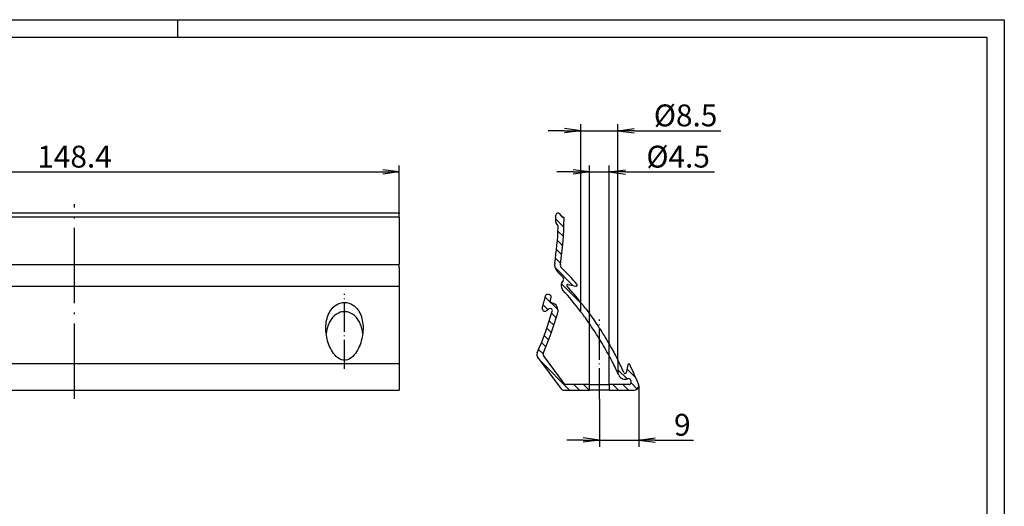
# Model space of a CAD drawing. Units: millimetres. Extents: x 1 to 419, y 1 to 296.
# Drawn here: x 194 to 419, y 185 to 296 of the extents above; entities that cross this region are included whole.
import ezdxf

# ---------------------------------------------------------------- set-up
doc = ezdxf.new("R2010")
doc.units = ezdxf.units.MM
doc.linetypes.add('ACAD_ISO04W100', pattern=[30.5, 24, -3, 0.5, -3])
doc.styles.get("Standard").update_dxf_attribs({"font": 'isocp.shx', "width": 1.2})
doc.dimstyles.new('phoenix', dxfattribs={"dimtxt": 2.5, "dimasz": 3.72, "dimexe": 1.5, "dimexo": 0, "dimgap": 0.5, "dimtad": 1, "dimdec": 6, "dimdsep": 46, "dimtxsty": 'Standard', "dimblk": '_OPEN15', "dimcen": 0, "dimclrd": 1, "dimclre": 1, "dimclrt": 5, "dimadec": 4, "dimazin": 2, "dimtfac": 0.666667, "dimtdec": 6, "dimtmove": 0, "dimatfit": 0, "dimldrblk": '_OPEN15', "dimfxl": 1, "dimtolj": 1, "dimlwd": 25, "dimlwe": 25, "dimarcsym": 0})

# ---------------------------------------------------------------- blocks, each defined once
blk = doc.blocks.new('_OPEN15', base_point=(1, 0))
at = {"color": 0, "linetype": 'ByBlock'}
for p, q in [((1, 0), (0, 0.132)), ((0, 0), (1, 0)), ((1, 0), (0, -0.132))]:
    blk.add_line(p, q, dxfattribs=at)
blk = doc.blocks.new('*D18')
at = {"color": 1, "linetype": 'Continuous', "lineweight": 25}
for p, q in [((132.3, 251.84), (132.3, 262.71)), ((136.02, 261.21), (276.98, 261.21)), ((280.7, 251.3), (280.7, 262.71))]:
    blk.add_line(p, q, dxfattribs=at)
at = {"color": 1, "linetype": 'Continuous', "lineweight": 25, "xscale": 3.72, "yscale": 3.72, "zscale": 3.72, "rotation": 180}
blk.add_blockref('_OPEN15', (132.3, 261.21), dxfattribs=at)
at = {"color": 1, "linetype": 'Continuous', "lineweight": 25, "xscale": 3.72, "yscale": 3.72, "zscale": 3.72}
blk.add_blockref('_OPEN15', (280.7, 261.21), dxfattribs=at)
at = {"color": 5, "linetype": 'Continuous', "lineweight": 35, "insert": (206.5, 264.71), "char_height": 5, "attachment_point": 5}
blk.add_mtext('\\A1;148.4', dxfattribs=at)
blk = doc.blocks.new('*D19')
at = {"color": 1, "linetype": 'Continuous', "lineweight": 25}
for p, q in [((318.48, 270.63), (314.76, 270.63)), ((322.2, 231.4), (322.2, 272.13)), ((322.2, 270.63), (330.7, 270.63)), ((330.7, 218.19), (330.7, 272.13)), ((334.42, 270.63), (354.18, 270.63))]:
    blk.add_line(p, q, dxfattribs=at)
at = {"color": 1, "linetype": 'Continuous', "lineweight": 25, "xscale": 3.72, "yscale": 3.72, "zscale": 3.72}
blk.add_blockref('_OPEN15', (322.2, 270.63), dxfattribs=at)
at = {"color": 1, "linetype": 'Continuous', "lineweight": 25, "xscale": 3.72, "yscale": 3.72, "zscale": 3.72, "rotation": 180}
blk.add_blockref('_OPEN15', (330.7, 270.63), dxfattribs=at)
at = {"color": 5, "linetype": 'Continuous', "lineweight": 35, "insert": (346.16, 274.13), "char_height": 5, "attachment_point": 5}
blk.add_mtext('\\A1;%%c8.5', dxfattribs=at)
blk = doc.blocks.new('*D20')
at = {"color": 1, "linetype": 'Continuous', "lineweight": 25}
for p, q in [((320.48, 261.21), (316.76, 261.21)), ((324.2, 212.66), (324.2, 262.71)), ((324.2, 261.21), (328.69, 261.21)), ((328.69, 212.66), (328.69, 262.71)), ((332.41, 261.21), (352.78, 261.21))]:
    blk.add_line(p, q, dxfattribs=at)
at = {"color": 1, "linetype": 'Continuous', "lineweight": 25, "xscale": 3.72, "yscale": 3.72, "zscale": 3.72}
blk.add_blockref('_OPEN15', (324.2, 261.21), dxfattribs=at)
at = {"color": 1, "linetype": 'Continuous', "lineweight": 25, "xscale": 3.72, "yscale": 3.72, "zscale": 3.72, "rotation": 180}
blk.add_blockref('_OPEN15', (328.69, 261.21), dxfattribs=at)
at = {"color": 5, "linetype": 'Continuous', "lineweight": 35, "insert": (344.46, 264.71), "char_height": 5, "attachment_point": 5}
blk.add_mtext('\\A1;%%c4.5', dxfattribs=at)
blk = doc.blocks.new('*D21')
at = {"color": 1, "linetype": 'Continuous', "lineweight": 25}
for p, q in [((326.45, 209.36), (326.45, 198.44)), ((335.45, 209.62), (335.45, 198.44)), ((322.73, 199.94), (319.01, 199.94)), ((326.45, 199.94), (335.45, 199.94)), ((339.17, 199.94), (347.94, 199.94))]:
    blk.add_line(p, q, dxfattribs=at)
at = {"color": 1, "linetype": 'Continuous', "lineweight": 25, "xscale": 3.72, "yscale": 3.72, "zscale": 3.72}
blk.add_blockref('_OPEN15', (326.45, 199.94), dxfattribs=at)
at = {"color": 1, "linetype": 'Continuous', "lineweight": 25, "xscale": 3.72, "yscale": 3.72, "zscale": 3.72, "rotation": 180}
blk.add_blockref('_OPEN15', (335.45, 199.94), dxfattribs=at)
at = {"color": 5, "linetype": 'Continuous', "lineweight": 35, "insert": (345.41, 203.44), "char_height": 5, "attachment_point": 5}
blk.add_mtext('\\A1;9', dxfattribs=at)

msp = doc.modelspace()

# ---------------------------------------------------------------- hatches: boundary and pattern name
h = msp.add_hatch()
h.set_pattern_fill('ANSI31', color=1, scale=0.5, angle=90, style=0)
h.set_pattern_definition([(135, (0, 5.6485), (-1.122532, -1.122532), [])])
edge = h.paths.add_edge_path()
edge.add_ellipse((318.5265065, 240.0124756), major_axis=(-0.7079389, -0.7062737), ratio=1, start_angle=306.584064243, end_angle=360)
edge.add_ellipse((261.1834576, 182.8043053), major_axis=(60.153608, 52.7403398), ratio=1, start_angle=0, end_angle=3.689514704, ccw=False)
edge.add_ellipse((321.1490856, 235.3798316), major_axis=(-0.0504765, -0.2448512), ratio=1, start_angle=0, end_angle=142.891463836, ccw=False)
edge.add_line((321.0986091, 235.1349804), (319.2968099, 235.5064244))
edge.add_ellipse((319.2463334, 235.2615732), major_axis=(-0.1855044, -0.1675951), ratio=1, start_angle=216.255125816, end_angle=360)
edge.add_ellipse((261.1834576, 182.8043053), major_axis=(61.0126488, 48.5948216), ratio=1, start_angle=0, end_angle=3.560118205, ccw=False)
edge.add_line((322.1961064, 231.3991269), (322.1961064, 229.2838351))
edge.add_ellipse((261.1834576, 182.8043053), major_axis=(56.9127485, 51.4181782), ratio=1, start_angle=355.203773471, end_angle=360)
edge.add_ellipse((319.2463334, 235.2615732), major_axis=(-1.081468, 1.1103725), ratio=1, start_angle=0, end_angle=87.851965491, ccw=False)
edge.add_ellipse((317.8160048, 236.7301303), major_axis=(0.3621007, 0.3447943), ratio=1, start_angle=270.646918872, end_angle=360)
edge.add_ellipse((261.1834576, 182.8043053), major_axis=(55.7147895, 55.5837407), ratio=1, start_angle=358.665011281, end_angle=360)
edge.add_ellipse((318.5265065, 240.0124756), major_axis=(-2.2748349, 0.3393025), ratio=1, start_angle=0, end_angle=53.415935757, ccw=False)
edge.add_ellipse((238.4127559, 251.9618258), major_axis=(78.6279218, -3.3674795), ratio=1, start_angle=353.968968239, end_angle=360)
edge.add_ellipse((316.5411356, 248.6157407), major_axis=(0.4015895, 0.2978689), ratio=1, start_angle=320.982389654, end_angle=360)
edge.add_line((316.9427252, 248.9136096), (316.5786818, 249.4044161))
edge.add_ellipse((316.9802713, 249.7022849), major_axis=(-0.4997934, 0.0143737), ratio=1, start_angle=0, end_angle=38.212571445, ccw=False)
edge.add_ellipse((238.4127559, 251.9618258), major_axis=(78.097559, -0.6174807), ratio=1, start_angle=358.805673244, end_angle=360)
edge.add_ellipse((317.0102993, 251.3403919), major_axis=(0.4015895, 0.2978689), ratio=1, start_angle=0, end_angle=142.98175531, ccw=False)
edge.add_line((317.4118888, 251.6382608), (317.9161077, 250.9584684))
edge.add_ellipse((318.1169024, 251.1074028), major_axis=(0, -0.25), ratio=1, start_angle=306.565243321, end_angle=360)
edge.add_line((318.1169024, 250.8574028), (318.1512538, 250.8574028))
edge.add_ellipse((318.1512538, 250.6074028), major_axis=(0.2499639, -0.0042458), ratio=1, start_angle=0, end_angle=90.973121617, ccw=False)
edge.add_ellipse((238.4127559, 251.9618258), major_axis=(79.1246919, -11.8018273), ratio=1, start_angle=0, end_angle=7.510277169, ccw=False)
edge = h.paths.add_edge_path()
edge.add_ellipse((314.6305647, 232.757513), major_axis=(0.1190781, 0.4856134), ratio=1, start_angle=0, end_angle=89.635520573)
edge.add_ellipse((238.4127559, 251.9618258), major_axis=(75.7329626, -19.0821479), ratio=1, start_angle=357.942636738, end_angle=360, ccw=False)
edge.add_ellipse((313.9880274, 230.005771), major_axis=(-0.5761774, 0.1673905), ratio=1, start_angle=0, end_angle=142.764829908)
edge.add_line((314.3454701, 229.5238636), (314.9084808, 229.9414626))
edge.add_ellipse((315.2063497, 229.5398731), major_axis=(-0.2978689, 0.4015895), ratio=1, start_angle=217.158173752, end_angle=360, ccw=False)
edge.add_ellipse((238.4127559, 251.9618258), major_axis=(77.2735537, -22.5620899), ratio=1, start_angle=352.773480705, end_angle=360, ccw=False)
edge.add_ellipse((313.1513923, 219.45973), major_axis=(-0.9170385, 0.3987987), ratio=1, start_angle=0, end_angle=60.068345544)
edge.add_line((312.3482133, 218.8639922), (317.6129046, 211.766088))
edge.add_ellipse((318.4160836, 212.3618258), major_axis=(-0.803179, -0.5957378), ratio=1, start_angle=0, end_angle=53.434756679)
edge.add_line((318.4160836, 211.3618258), (324.196487, 211.3618258))
edge.add_line((324.196487, 211.3618258), (324.196487, 212.6618258))
edge.add_line((324.196487, 212.6618258), (318.8187458, 212.6618258))
edge.add_ellipse((318.8187458, 213.1618258), major_axis=(0, -0.5), ratio=1, start_angle=306.565243321, end_angle=360, ccw=False)
edge.add_line((318.4171563, 212.8639569), (313.6669883, 219.2681761))
edge.add_ellipse((314.0685778, 219.5660449), major_axis=(-0.4015895, -0.2978689), ratio=1, start_angle=300.254174552, end_angle=360, ccw=False)
edge.add_ellipse((238.4127559, 251.9618258), major_axis=(75.1961875, -32.1989656), ratio=1, start_angle=0, end_angle=6.9039992)
edge.add_ellipse((315.2063497, 229.5398731), major_axis=(1.7278559, -0.5044939), ratio=1, start_angle=0, end_angle=93.315039985)
edge.add_ellipse((315.7222328, 231.781271), major_axis=(-0.1121485, -0.4872604), ratio=1, start_angle=268.331742197, end_angle=360, ccw=False)
edge.add_ellipse((238.4127559, 251.9618258), major_axis=(76.8256879, -20.0542684), ratio=1, start_angle=0, end_angle=0.488963293)
edge.add_ellipse((314.9219386, 232.6860647), major_axis=(0.4848491, -0.1221531), ratio=1, start_angle=0, end_angle=90.363093555)
edge.add_line((315.0410167, 233.1716781), (314.7496428, 233.2431264))
edge = h.paths.add_edge_path()
edge.add_ellipse((332.3273825, 215.3865773), major_axis=(0.2448512, -0.0504765), ratio=1, start_angle=216.255125816, end_angle=360)
edge.add_line((332.5722338, 215.3361008), (332.9436778, 217.1379))
edge.add_ellipse((333.1885291, 217.0874235), major_axis=(0.2257212, 0.1074706), ratio=1, start_angle=0, end_angle=142.891463836, ccw=False)
edge.add_ellipse((261.1834576, 182.8043053), major_axis=(74.1895906, 29.9316663), ratio=1, start_angle=0, end_angle=3.488564943, ccw=False)
edge.add_ellipse((334.4456784, 212.3618258), major_axis=(0, -1), ratio=1, start_angle=0, end_angle=111.971529654, ccw=False)
edge.add_line((334.4456784, 211.3618258), (328.6948697, 211.3618258))
edge.add_line((328.6948697, 211.3618258), (328.6948697, 212.6618258))
edge.add_line((328.6948697, 212.6618258), (333.2505164, 212.6618258))
edge.add_ellipse((333.2505164, 213.1618258), major_axis=(0.4607868, 0.1941018), ratio=1, start_angle=247.157232622, end_angle=360)
edge.add_ellipse((261.1834576, 182.8043053), major_axis=(72.3869506, 30.8839666), ratio=1, start_angle=359.737198767, end_angle=360)
edge.add_ellipse((333.1105165, 213.4920586), major_axis=(-0.1910083, 0.4620777), ratio=1, start_angle=270.646918872, end_angle=360)
edge.add_ellipse((332.3273825, 215.3865773), major_axis=(-1.4092407, -0.6453996), ratio=1, start_angle=0, end_angle=87.851965491, ccw=False)
edge.add_ellipse((261.1834576, 182.8043053), major_axis=(69.5117926, 32.4191407), ratio=1, start_angle=359.603123491, end_angle=360)
edge.add_line((330.6952503, 215.223446), (330.6952503, 218.1894814))
edge.add_ellipse((261.1834576, 182.8043053), major_axis=(70.916628, 32.4781753), ratio=1, start_angle=0, end_angle=2.371814569, ccw=False)

# ---------------------------------------------------------------- linework, layer by layer
at = {"color": 1, "linetype": 'Continuous'}
for p, q in [((1, 296), (419, 296)), ((230, 296), (230, 292)), ((419, 296), (419, 1))]:
    msp.add_line(p, q, dxfattribs=at)
at = {"color": 3, "linetype": 'Continuous'}
for p, q in [((20, 292), (415, 292)), ((415, 292), (415, 5))]:
    msp.add_line(p, q, dxfattribs=at)
at = {"color": 1, "linetype": 'ACAD_ISO04W100', "lineweight": 25, "ltscale": 0.717396}
msp.add_line((206.4974007, 209.3618258), (206.4974007, 253.8403919), dxfattribs=at)
for p, q in [((132.2974007, 251.8403919), (280.6974007, 251.8403919)), ((280.6974007, 250.8574028), (132.2974007, 250.8574028)), ((280.6974007, 251.8403919), (280.6974007, 251.6382608)), ((280.6974007, 250.9584684), (280.6974007, 251.6382608)), ((280.6974007, 250.8574028), (280.6974007, 250.9584684)), ((280.6974007, 250.8574028), (280.6974007, 250.603157)), ((280.6974007, 250.603157), (280.6974007, 240.1599984)), ((317.9161077, 250.9584684), (317.4118888, 251.6382608)), ((318.1512538, 250.8574028), (318.1169024, 250.8574028)), ((316.5786818, 249.4044161), (316.9427252, 248.9136096)), ((280.6974007, 239.3062019), (280.6974007, 240.1599984)), ((280.6974007, 239.3062019), (280.6974007, 235.5446452)), ((132.2974007, 235.1298316), (280.6974007, 235.1298316)), ((280.6974007, 235.5446452), (280.6974007, 235.1298316)), ((280.6974007, 235.0939781), (280.6974007, 235.1298316)), ((280.6974007, 235.0939781), (280.6974007, 217.3374235)), ((319.2968099, 235.5064244), (321.0986091, 235.1349804)), ((315.0410167, 233.1716781), (314.7496428, 233.2431264)), ((314.3454701, 229.5238636), (314.9084808, 229.9414626)), ((322.1961064, 229.2838351), (322.1961064, 231.3991269)), ((312.3482133, 218.8639922), (317.6129046, 211.766088)), ((318.4171563, 212.8639569), (313.6669883, 219.2681761)), ((280.6974007, 217.3374235), (132.2974007, 217.3374235)), ((280.6974007, 217.3374235), (280.6974007, 217.1948941)), ((280.6974007, 217.1948941), (280.6974007, 212.7359716)), ((330.6952503, 218.1894814), (330.6952503, 215.223446)), ((332.9436778, 217.1379), (332.5722338, 215.3361008)), ((280.6974007, 212.7359716), (280.6974007, 211.3618258)), ((324.196487, 212.6618258), (318.8187458, 212.6618258)), ((324.196487, 211.3618258), (324.196487, 212.6618258)), ((324.196487, 212.6618258), (328.6948697, 212.6618258)), ((333.2505164, 212.6618258), (328.6948697, 212.6618258)), ((328.6948697, 212.6618258), (328.6948697, 211.3618258)), ((132.2974007, 211.3618258), (280.6974007, 211.3618258)), ((318.4160836, 211.3618258), (324.196487, 211.3618258)), ((328.6948697, 211.3618258), (324.196487, 211.3618258)), ((328.6948697, 211.3618258), (334.4456784, 211.3618258))]:
    msp.add_line(p, q)
at = {"color": 1, "linetype": 'Continuous', "lineweight": 25}
for p, q in [((280.6974007, 240.0124756), (132.2974007, 240.0124756)), ((335.4456784, 212.3618258), (335.4456784, 209.6207692))]:
    msp.add_line(p, q, dxfattribs=at)
at = {"color": 1, "linetype": 'ACAD_ISO04W100', "lineweight": 25, "ltscale": 0.277383}
msp.add_line((268.1974007, 216.2019392), (268.1974007, 233.3996646), dxfattribs=at)
at = {"color": 1, "linetype": 'ACAD_ISO04W100', "lineweight": 25, "ltscale": 0.292913}
msp.add_line((326.4456784, 209.3618258), (326.4456784, 227.5224622), dxfattribs=at)
at = {"flags": 128}
for points in [[(268.1974015, 231.3996646), (268.6829362, 231.3646332), (269.1591868, 231.2608675), (269.6134076, 231.093199), (270.0347028, 230.8700225), (270.4160342, 230.6032315), (270.7523331, 230.3078023), (271.0423598, 229.9952999), (271.3006387, 229.6601502), (271.529964, 229.3037203), (271.7312512, 228.9288965), (271.9054065, 228.538566), (272.0533404, 228.1356159), (272.1758494, 227.7229181), (272.2737155, 227.3035065), (272.3483262, 226.8806783), (272.4011025, 226.4577476), (272.4334702, 226.0380248), (272.4468551, 225.6248227), (272.4425683, 225.214912), (272.420896, 224.7950259), (272.3815331, 224.366707), (272.3241744, 223.9322213), (272.2485146, 223.4938375), (272.1542439, 223.0538217), (272.0410571, 222.6144425), (271.9091496, 222.1779123), (271.7585549, 221.7466334), (271.5887866, 221.3231329), (271.3993869, 220.9099427), (271.1898694, 220.5095914), (270.9597668, 220.124611), (270.7076726, 219.7564307), (270.4197059, 219.3952147), (270.09271, 219.0517608), (269.7284446, 218.7437168), (269.3289885, 218.4884349), (268.8974414, 218.3024517), (268.4371838, 218.2019392), (267.9576192, 218.2019392), (267.4973616, 218.3024517), (267.0658145, 218.4884349), (266.6663585, 218.7437168), (266.302093, 219.0517608), (265.9750924, 219.3952147), (265.6871257, 219.7564307), (265.4350362, 220.124611), (265.2049336, 220.5095914), (264.9954161, 220.9099427), (264.8060117, 221.3231329), (264.6362481, 221.7466334), (264.4856486, 222.1779123), (264.3537412, 222.6144425), (264.2405591, 223.0538217), (264.1462884, 223.4938375), (264.0706239, 223.9322213), (264.0132699, 224.366707), (263.973907, 224.7950259), (263.95223, 225.214912), (263.947948, 225.6248227), (263.961328, 226.0380248), (263.9936957, 226.4577476), (264.0464721, 226.8806783), (264.1210828, 227.3035065), (264.2189488, 227.7229181), (264.3414578, 228.1356159), (264.4893918, 228.538566), (264.663547, 228.9288965), (264.8648391, 229.3037203), (265.0941644, 229.6601502), (265.3524432, 229.9952999), (265.6424699, 230.3078023), (265.9787688, 230.6032315), (266.3601003, 230.8700225), (266.7813954, 231.093199), (267.2356114, 231.2608675), (267.7118621, 231.3646332), (268.1974015, 231.3996646)], [(322.1961059, 231.399127), (322.2312774, 231.3549355), (322.3213711, 231.2414369), (322.4613037, 231.0642854), (322.6432552, 230.832266), (322.8563442, 230.5582974), (323.0880108, 230.2577046), (323.330368, 229.9398044), (323.5876026, 229.5985106), (323.8575783, 229.2361716), (324.1376724, 228.8557318), (324.425291, 228.4601358), (324.7178306, 228.0523304), (325.0127163, 227.6352421), (325.3076687, 227.2120455), (325.6004562, 226.7861155), (325.8888569, 226.3608292), (326.1706295, 225.9395674), (326.4435711, 225.525705), (326.7130985, 225.1109472), (326.9853534, 224.685922), (327.2588196, 224.2529408), (327.531971, 223.8143161), (327.8032722, 223.3723608), (328.0711975, 222.9293862), (328.3342304, 222.4876979), (328.591093, 222.0495669), (328.840641, 221.6175142), (329.0817203, 221.194121), (329.3131676, 220.7819668), (329.5338383, 220.3836325), (329.7425689, 220.0016991), (329.940609, 219.6342722), (330.131897, 219.2747489), (330.3083458, 218.9393464), (330.4609432, 218.6460463), (330.5814209, 218.4122077), (330.6620636, 218.2546011), (330.6952514, 218.1894818)], [(268.1974015, 229.2843965), (267.8773579, 229.2684725), (267.559875, 229.2211763), (267.2488293, 229.1432897), (266.9476828, 229.0366486), (266.6595683, 228.9039127), (266.3872561, 228.7476936), (266.1323438, 228.5719577), (265.8962045, 228.3811787), (265.6801972, 228.1798318), (265.4853568, 227.9720965), (265.3059802, 227.7555731), (265.1393065, 227.5290826), (264.9850259, 227.293413), (264.8428283, 227.0493511), (264.7123895, 226.7976848), (264.593409, 226.5392009), (264.485558, 226.2746862), (264.3885312, 226.0049287), (264.3020139, 225.7307151), (264.22582, 225.4528121), (264.1597447, 225.1720468), (264.1034016, 224.8893074), (264.0563998, 224.6054832), (264.0183482, 224.3214635)], [(272.3764548, 224.3214635), (272.3384032, 224.6054832), (272.2914014, 224.8893074), (272.2350583, 225.1720468), (272.168983, 225.4528121), (272.0927892, 225.7307151), (272.0062671, 226.0049287), (271.9092402, 226.2746862), (271.801394, 226.5392009), (271.6824088, 226.7976848), (271.5519748, 227.0493511), (271.4097771, 227.293413), (271.2554965, 227.5290826), (271.0888228, 227.7555731), (270.9094415, 227.9720965), (270.7146058, 228.1798318), (270.4985986, 228.3811787), (270.2624545, 228.5719577), (270.0075469, 228.7476936), (269.7352347, 228.9039127), (269.4471202, 229.0366486), (269.1459737, 229.1432897), (268.834928, 229.2211763), (268.5174451, 229.2684725), (268.1974015, 229.2843965)], [(330.6952514, 215.223445), (330.6622352, 215.2941433), (330.5830803, 215.4628721), (330.4661026, 215.7103172), (330.3188839, 216.0183636), (330.1494064, 216.3686863), (329.9661388, 216.7428366), (329.7768917, 217.1238295), (329.5781555, 217.5179163), (329.3684044, 217.9278127), (329.148592, 218.3511273), (328.9196815, 218.7854687), (328.6826553, 219.2284456), (328.4384765, 219.6776715), (328.1881084, 220.1307646), (327.9325428, 220.5855874), (327.6730575, 221.0400585), (327.4109783, 221.4920632), (327.1476211, 221.9394878), (326.8843212, 222.3802189), (326.6224041, 222.8121415), (326.3624515, 223.2343236), (326.095747, 223.6608807), (325.8209266, 224.0940038), (325.5400028, 224.5304564), (325.2549877, 224.967002), (324.9678745, 225.4004041), (324.6806946, 225.827432), (324.3955555, 226.2450985), (324.1148414, 226.6505626), (323.8410034, 227.0409576), (323.5764828, 227.4134174), (323.3237114, 227.7650777), (323.0848446, 228.0934623), (322.8558674, 228.4046558), (322.6442089, 228.6895732), (322.4625912, 228.9319244), (322.3223152, 229.1177038), (322.2316208, 229.2371825), (322.1961059, 229.283835)]]:
    msp.add_lwpolyline(points, dxfattribs=at)
for centre, radius, start, end in [((238.4127559, 251.9618258), 78.1, 358.352671876, 359.546998632), ((317.0102993, 251.3403919), 0.5, 36.565243321, 179.546998632), ((238.4127559, 251.9618258), 80, 351.516601215, 359.026878383), ((318.1169024, 251.1074028), 0.25, 216.565243321, 270), ((318.1512538, 250.6074028), 0.25, 359.026878383, 90), ((238.4127559, 251.9618258), 78.7, 351.516601215, 357.547632976), ((316.9802713, 249.7022849), 0.5, 178.352671876, 216.565243321), ((316.5411356, 248.6157407), 0.5, 357.547632976, 36.565243321), ((318.5265065, 240.0124756), 2.3, 171.516601215, 224.932536972), ((318.5265065, 240.0124756), 1, 171.516601215, 224.932536972), ((261.1834576, 182.8043053), 80, 41.243022268, 44.932536972), ((261.1834576, 182.8043053), 78.7, 43.597548253, 44.932536972), ((319.2463334, 235.2615732), 1.55, 134.244467125, 222.096432616), ((317.8160048, 236.7301303), 0.5, 314.244467125, 43.597548253), ((261.1834576, 182.8043053), 76.7, 37.300206087, 42.096432616), ((319.2463334, 235.2615732), 0.25, 78.351558432, 222.096432616), ((261.1834576, 182.8043053), 78, 38.536314411, 42.096432616), ((321.1490856, 235.3798316), 0.25, 258.351558432, 41.243022268), ((238.4127559, 251.9618258), 78.1, 343.800413414, 345.857776676), ((314.6305647, 232.757513), 0.5, 76.222256103, 165.857776676), ((314.9219386, 232.6860647), 0.5, 345.859162548, 76.222256103), ((315.7222328, 231.781271), 0.5, 165.370199255, 257.038457058), ((238.4127559, 251.9618258), 79.4, 345.370199255, 345.859162548), ((313.9880274, 230.005771), 0.6, 163.800413414, 306.565243321), ((315.2063497, 229.5398731), 0.5, 343.723417073, 126.565243321), ((315.2063497, 229.5398731), 1.8, 343.723417073, 77.038457058), ((238.4127559, 251.9618258), 80.5, 336.496897778, 343.723417073), ((238.4127559, 251.9618258), 81.8, 336.819417874, 343.723417073), ((313.1513923, 219.45973), 1, 156.496897778, 216.565243321), ((314.0685778, 219.5660449), 0.5, 156.819417874, 216.565243321), ((261.1834576, 182.8043053), 78, 24.606684248, 26.978498817), ((333.1885291, 217.0874235), 0.25, 25.460094596, 168.351558432), ((261.1834576, 182.8043053), 80, 21.971529654, 25.460094596), ((261.1834576, 182.8043053), 76.7, 24.606684248, 25.003560757), ((332.3273825, 215.3865773), 1.55, 204.606684248, 292.458649739), ((332.3273825, 215.3865773), 0.25, 204.606684248, 348.351558432), ((333.1105165, 213.4920586), 0.5, 23.105568611, 112.458649739), ((318.4160836, 212.3618258), 1, 216.565243321, 270), ((318.8187458, 213.1618258), 0.5, 216.565243321, 270), ((333.2505164, 213.1618258), 0.5, 270, 22.842767378), ((261.1834576, 182.8043053), 78.7, 22.842767378, 23.105568611), ((334.4456784, 212.3618258), 1, 270, 21.971529654)]:
    msp.add_arc(centre, radius, start, end)

# ---------------------------------------------------------------- dimensions: what is measured, and where the dimension line sits
at = {"color": 1, "linetype": 'Continuous', "lineweight": 35}
for base, p1, p2, override, picture, middle in [((330.6952503, 270.6346208), (322.1961064, 231.3991264), (330.6952503, 218.1894814), {"dimtxt": 5, "dimgap": 1, "dimdec": 2, "dimpost": '%%c<>', "dimsah": 1, "dimadec": 2, "dimtdec": 2}, '*D19', (346.1595144, 274.1346208)), ((280.6974007, 261.2083926), (132.2974007, 251.8403919), (280.6974007, 251.2983646), {"dimtxt": 5, "dimgap": 1, "dimsah": 1}, '*D18', (206.4974007, 264.7083926)), ((328.6948697, 261.2083926), (324.196487, 212.6618258), (328.6948697, 212.6618258), {"dimtxt": 5, "dimgap": 1, "dimdec": 2, "dimpost": '%%c<>', "dimsah": 1, "dimadec": 2, "dimtdec": 2}, '*D20', (344.4591337, 264.7083926)), ((335.4456784, 199.9379087), (326.4456784, 209.3618258), (335.4456784, 209.6207692), {"dimtxt": 5, "dimgap": 1, "dimdec": 2, "dimsah": 1, "dimadec": 2, "dimtdec": 2}, '*D21', (345.4142399, 203.4379087))]:
    dim = msp.add_linear_dim(base=base, p1=p1, p2=p2, dimstyle='phoenix', override=override, dxfattribs=at)
    dim.commit()
    dim.dimension.update_dxf_attribs({"geometry": picture, "text_midpoint": middle})

doc.saveas('drawing.dxf')
